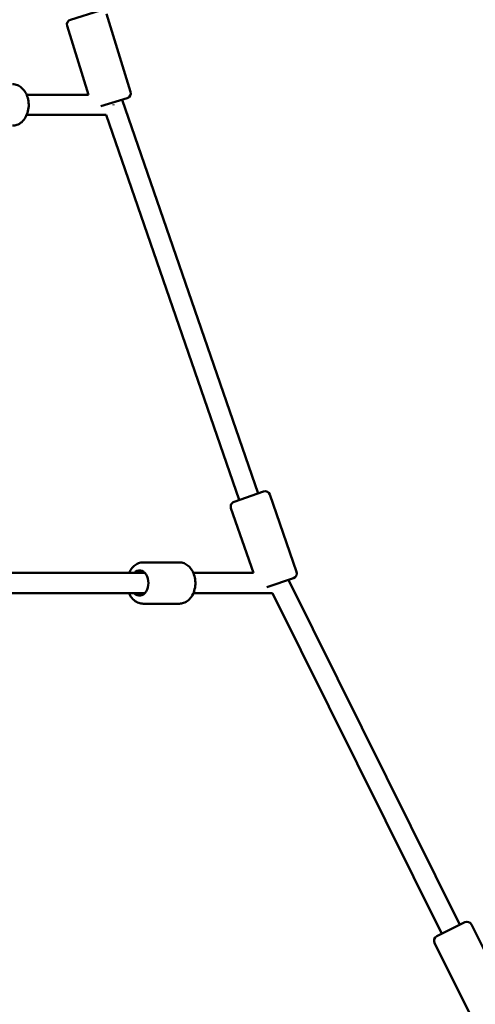
# Model space of a CAD drawing. Units: millimetres. Extents: x -10457 to 59380, y 52672 to 78182.
# Drawn here: x 52097 to 52550, y 56720 to 57698 of the extents above; entities that cross this region are included whole.
import ezdxf

# ---------------------------------------------------------------- set-up
doc = ezdxf.new("R2010")
doc.units = ezdxf.units.MM
doc.layers.add('MD_Visible', color=7, linetype='Continuous', lineweight=50)
doc.styles.get("Standard").update_dxf_attribs({"font": 'arial.ttf'})
doc.dimstyles.new('asd', dxfattribs={"dimtxt": 300, "dimasz": 100, "dimexe": 1.25, "dimexo": 0.625, "dimgap": 80, "dimtad": 1, "dimdec": 0, "dimlfac": 0.1, "dimrnd": 5, "dimtxsty": 'Standard', "dimcen": 0, "dimadec": 0, "dimazin": 0, "dimtfac": 1, "dimtdec": 0, "dimtmove": 2, "dimatfit": 3, "dimfxl": 1, "dimarcsym": 0})

# ---------------------------------------------------------------- blocks, each defined once
blk = doc.blocks.new('CustomObjectsInViewport6_0')
at = {"layer": 'MD_Visible', "extrusion": (0, 1, 0)}
for p, q in [((21018.61, 17188.59), (21048.23, 17197.72)), ((21078.36, 17117.01), (21054.49, 17194.42)), ((21036.4, 17113.93), (21015.31, 17182.34)), ((20975.03, 17113.93), (21036.4, 17113.93)), ((21075.05, 17110.76), (21048.86, 17102.69)), ((21069.8, 17109.14), (21205.32, 16718.1)), ((21061.21, 17103.8), (21061.21, 17104.19)), ((20975.03, 17093.93), (21053.91, 17093.93)), ((21053.91, 17093.93), (21186.42, 16711.56)), ((21181.22, 16709.75), (21210.52, 16719.91)), ((21243.4, 16640.28), (21216.88, 16716.82)), ((21200.46, 16638.98), (21178.14, 16703.39)), ((21090.76, 16649.48), (21126.82, 16649.48)), ((21092.53, 16638.98), (20707.33, 16638.98)), ((21140.79, 16638.98), (21200.46, 16638.98)), ((21240.31, 16633.92), (21213.78, 16624.73)), ((21225.51, 16628.68), (21225.51, 16628.79)), ((21235.27, 16632.18), (21405.72, 16289.56)), ((21092.53, 16618.98), (20696.83, 16618.98)), ((21140.79, 16618.98), (21219.5, 16618.98)), ((21219.5, 16618.98), (21387.81, 16280.66)), ((21090.76, 16608.48), (21126.82, 16608.48)), ((21382.89, 16278.21), (21410.64, 16292.01)), ((21453.43, 16217.24), (21417.35, 16289.77)), ((21416.72, 16198.98), (21380.64, 16271.5))]:
    blk.add_line(p, q, dxfattribs=at)
at = {"layer": 'MD_Visible', "extrusion": (1.72248e-16, -1.27605e-56, -1)}
blk.add_arc((-21020.08, 17183.81), 5, 342.86061, 72.86061, dxfattribs=at)
at = {"layer": 'MD_Visible', "extrusion": (1.72248e-16, -1.8885e-56, -1)}
blk.add_arc((-21073.58, 17115.54), 5, 162.86061, 252.86061, dxfattribs=at)
at = {"layer": 'MD_Visible', "extrusion": (1.72248e-16, -8.2671e-57, -1)}
blk.add_arc((-21212.15, 16715.18), 5, 70.88584, 160.88584, dxfattribs=at)
at = {"layer": 'MD_Visible', "extrusion": (1.72248e-16, -1.45445e-56, -1)}
for centre, start, end in [((-21182.86, 16705.03), 340.88584, 70.88584), ((-21238.68, 16638.65), 160.88584, 250.88584)]:
    blk.add_arc(centre, 5, start, end, dxfattribs=at)
at = {"layer": 'MD_Visible', "extrusion": (1.72248e-16, -1.15995e-57, -1)}
blk.add_arc((-21412.87, 16287.54), 5, 63.54986, 153.54986, dxfattribs=at)
at = {"layer": 'MD_Visible', "extrusion": (1.72248e-16, -5.63757e-57, -1)}
blk.add_arc((-21385.12, 16273.73), 5, 333.54986, 63.54986, dxfattribs=at)
at = {"layer": 'MD_Visible', "extrusion": (1.72248e-16, 1.62573e-44, -1)}
blk.add_ellipse((21087.23, 16628.98), major_axis=(0, 12.5), ratio=0.707107, start_param=-0.643501, end_param=3.785094, dxfattribs=at)
at = {"layer": 'MD_Visible'}
for points, knots in [([(20961.06, 17124.43), (20962.65, 17124.43), (20964.24, 17124.13), (20967.28, 17122.96), (20968.72, 17122.07), (20971.41, 17119.77), (20972.62, 17118.31), (20974.7, 17114.91), (20975.52, 17112.95), (20976.67, 17108.78), (20976.98, 17106.56), (20977.05, 17102.12), (20976.81, 17099.88), (20975.77, 17095.61), (20974.98, 17093.56), (20972.89, 17089.89), (20971.59, 17088.25), (20968.62, 17085.69), (20966.98, 17084.72), (20963.87, 17083.67), (20962.47, 17083.43), (20961.06, 17083.43)], [1.570796, 1.570796, 1.570796, 1.570796, 1.835593, 1.835593, 2.114994, 2.114994, 2.42832, 2.42832, 2.769693, 2.769693, 3.119897, 3.119897, 3.470822, 3.470822, 3.821293, 3.821293, 4.164346, 4.164346, 4.478137, 4.478137, 4.712389, 4.712389, 4.712389, 4.712389]), ([(21090.76, 16649.48), (21089.17, 16649.48), (21087.58, 16649.18), (21084.54, 16648.01), (21083.1, 16647.12), (21080.41, 16644.82), (21079.2, 16643.36), (21077.67, 16640.86), (21077.2, 16639.94), (21076.79, 16638.98)], [1.570796, 1.570796, 1.570796, 1.570796, 1.835593, 1.835593, 2.114994, 2.114994, 2.42832, 2.42832, 2.596916, 2.596916, 2.596916, 2.596916]), ([(21126.82, 16649.48), (21128.42, 16649.48), (21130, 16649.18), (21133.04, 16648.01), (21134.48, 16647.12), (21137.17, 16644.82), (21138.38, 16643.36), (21140.46, 16639.96), (21141.29, 16638), (21142.44, 16633.83), (21142.75, 16631.61), (21142.82, 16627.17), (21142.57, 16624.93), (21141.54, 16620.66), (21140.75, 16618.61), (21138.65, 16614.94), (21137.35, 16613.3), (21134.38, 16610.74), (21132.75, 16609.77), (21129.64, 16608.72), (21128.23, 16608.48), (21126.82, 16608.48)], [4.712389, 4.712389, 4.712389, 4.712389, 4.977185, 4.977185, 5.256587, 5.256587, 5.569913, 5.569913, 5.911286, 5.911286, 6.261489, 6.261489, 6.612415, 6.612415, 6.962886, 6.962886, 7.305938, 7.305938, 7.619729, 7.619729, 7.853982, 7.853982, 7.853982, 7.853982]), ([(21076.79, 16618.98), (21077.12, 16618.21), (21077.49, 16617.47), (21078.93, 16614.94), (21080.23, 16613.3), (21083.2, 16610.74), (21084.84, 16609.77), (21087.95, 16608.72), (21089.35, 16608.48), (21090.76, 16608.48)], [3.686269, 3.686269, 3.686269, 3.686269, 3.821293, 3.821293, 4.164346, 4.164346, 4.478137, 4.478137, 4.712389, 4.712389, 4.712389, 4.712389])]:
    blk.add_open_spline(points, degree=3, knots=knots, dxfattribs=at)
blk = doc.blocks.new('*D30')
at = {"color": 0, "lineweight": -2, "transparency": 16777216}
for p, q in [((46630.28, 54191.97), (46630.28, 59067.32)), ((46730.28, 59066.07), (56901.3, 59066.07)), ((57001.3, 54191.97), (57001.3, 59067.32))]:
    blk.add_line(p, q, dxfattribs=at)
at = {"color": 0, "transparency": 16777216}
for points in [[(46730.28, 59082.74), (46730.28, 59049.41), (46630.28, 59066.07)], [(56901.3, 59082.74), (56901.3, 59049.41), (57001.3, 59066.07)]]:
    blk.add_solid(points, dxfattribs=at)
at = {"layer": 'Defpoints', "color": 0, "transparency": 16777216}
for p in [(57001.3, 59066.07), (46630.28, 54191.34), (57001.3, 54191.34)]:
    blk.add_point(p, dxfattribs=at)
at = {"color": 0, "transparency": 16777216, "insert": (51815.79, 59299.35), "char_height": 300, "attachment_point": 5}
blk.add_mtext('1035', dxfattribs=at)
blk = doc.blocks.new('*D36')
at = {"color": 0, "lineweight": -2, "transparency": 16777216}
for p, q in [((51816.41, 58774.32), (58909.96, 58774.32)), ((58908.71, 54291.34), (58908.71, 58674.32)), ((58648.1, 54191.34), (58909.96, 54191.34))]:
    blk.add_line(p, q, dxfattribs=at)
at = {"color": 0, "transparency": 16777216}
for points in [[(58892.05, 58674.32), (58925.38, 58674.32), (58908.71, 58774.32)], [(58892.05, 54291.34), (58925.38, 54291.34), (58908.71, 54191.34)]]:
    blk.add_solid(points, dxfattribs=at)
at = {"layer": 'Defpoints', "color": 0, "transparency": 16777216}
for p in [(51815.79, 58774.32), (58908.71, 58774.32), (58647.48, 54191.34)]:
    blk.add_point(p, dxfattribs=at)
at = {"color": 0, "transparency": 16777216, "insert": (58675.54, 56482.83), "char_height": 300, "attachment_point": 5, "rotation": 90}
blk.add_mtext('460', dxfattribs=at)

msp = doc.modelspace()

# ---------------------------------------------------------------- block references
at = {"layer": 'MD_Visible'}
msp.add_blockref('CustomObjectsInViewport6_0', (31128.96, 40509.43), dxfattribs=at)

# ---------------------------------------------------------------- dimensions: what is measured, and where the dimension line sits
dim = msp.add_linear_dim(base=(57001.3, 59066.07), p1=(46630.28, 54191.34), p2=(57001.3, 54191.34), dimstyle='asd')
dim.commit()
dim.dimension.update_dxf_attribs({"geometry": '*D30', "text_midpoint": (51815.79, 59299.35)})
dim = msp.add_linear_dim(base=(58908.71, 58774.32), p1=(58647.48, 54191.34), p2=(51815.79, 58774.32), angle=90, dimstyle='asd')
dim.commit()
dim.dimension.update_dxf_attribs({"geometry": '*D36', "text_midpoint": (58675.54, 56482.83)})

doc.saveas('drawing.dxf')
